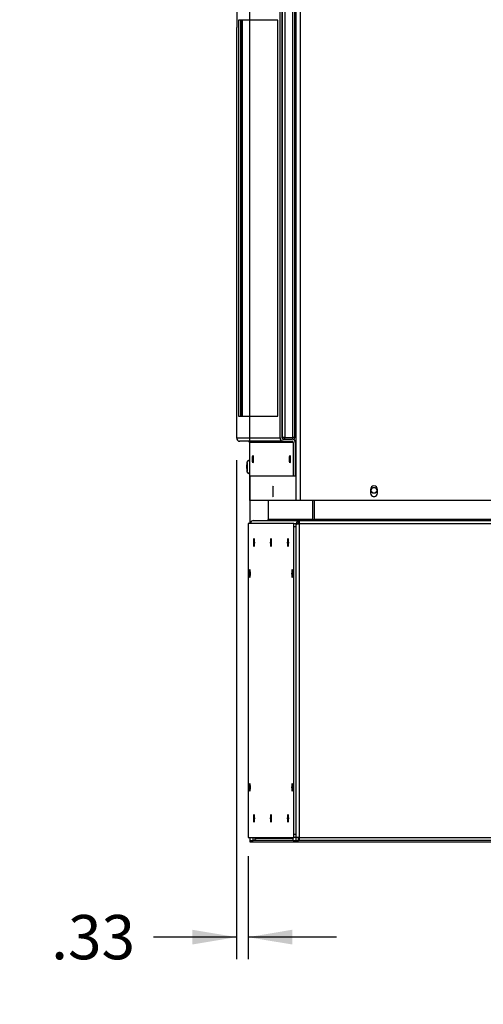
# Model space of a CAD drawing. Units: inches. Extents: x 0 to 164, y -26 to 108.
# Drawn here: x 39 to 52, y 6 to 34 of the extents above; entities that cross this region are included whole.
import ezdxf
from ezdxf import colors
from ezdxf.entities.mleader import LeaderData, LeaderLine
from ezdxf.enums import TextEntityAlignment as Align
from ezdxf.math import Vec2, Vec3

# ---------------------------------------------------------------- set-up
doc = ezdxf.new("R2010")
doc.units = ezdxf.units.IN
doc.header["$MEASUREMENT"] = 0
for name, color, linetype in [('10_-_32_X_3_8_TY', 7, 'Continuous'), ('20009__SHROUD__N', 7, 'Continuous'), ('23808_GEN_II__CH', 7, 'Continuous'), ('23815__FILTER_FR', 7, 'Continuous'), ('23835-A1_ALTERNA', 7, 'Continuous'), ('23835-A2_ALTERNA', 7, 'Continuous'), ('23836_RAIL__ACCE', 7, 'Continuous'), ('23837_COVER_PLAT', 7, 'Continuous'), ('23838_FLOOR__TRA', 7, 'Continuous'), ('44013_FILTER__FR', 7, 'Continuous'), ('Default', 7, 'Continuous'), ('DV3_Default', 7, 'Continuous'), ('~20000_BTUH_480V', 7, 'Continuous')]:
    doc.layers.add(name, color=color, linetype=linetype)
doc.styles.add('SEACAD_Arial', font='arial.ttf')
doc.dimstyles.new('ANSI', dxfattribs={"dimtxt": 1.25, "dimasz": 1.25, "dimexe": 0.625, "dimexo": 0.625, "dimtad": 0, "dimtih": 1, "dimtoh": 1, "dimzin": 4, "dimdsep": 46, "dimtxsty": 'SEACAD_Arial', "dimblk1": '_SE_FILLED', "dimblk2": '_SE_FILLED', "dimsah": 1, "dimcen": 0.625, "dimadec": 0, "dimazin": 0, "dimtfac": 1, "dimtofl": 0, "dimtmove": 0, "dimatfit": 3, "dimfxl": 0, "dimtolj": 1, "dimtzin": 4, "dimarcsym": 0})

# ---------------------------------------------------------------- blocks, each defined once
blk = doc.blocks.new('_DOT')
at = {"color": 0}
blk.add_line((0, 0), (-1, 0), dxfattribs=at)
at = {"color": 0, "const_width": 0.333}
blk.add_lwpolyline([(-0.1665, 0, 1), (0.1665, 0, 1)], format="xyb", close=True, dxfattribs=at)
blk = doc.blocks.new('SE')
at = {"layer": '10_-_32_X_3_8_TY', "color": 7, "linetype": 'Continuous'}
for p, q in [((45.308, 20.957), (45.308, 20.953)), ((45.316, 20.957), (45.308, 20.957)), ((45.308, 20.953), (45.308, 20.915)), ((45.308, 20.915), (45.308, 20.911)), ((45.316, 20.911), (45.308, 20.911)), ((45.316, 21.054), (45.316, 21.054)), ((45.316, 21.054), (45.316, 20.957)), ((45.32, 21.052), (45.316, 21.054)), ((45.32, 21.054), (45.316, 21.054)), ((45.32, 20.957), (45.316, 20.957)), ((45.316, 20.911), (45.316, 20.815)), ((45.32, 20.911), (45.316, 20.911)), ((45.32, 21.054), (45.32, 21.054)), ((45.32, 21.054), (45.32, 21.054)), ((45.32, 21.054), (45.32, 20.957)), ((45.325, 20.957), (45.32, 20.957)), ((45.325, 20.911), (45.32, 20.911)), ((45.32, 20.911), (45.32, 20.815)), ((45.329, 20.953), (45.329, 20.957)), ((45.329, 20.957), (45.329, 20.957)), ((45.329, 20.915), (45.329, 20.953)), ((45.329, 20.911), (45.329, 20.915)), ((45.329, 20.911), (45.329, 20.911)), ((45.388, 21.117), (45.379, 21.117)), ((45.316, 20.814), (45.32, 20.817)), ((45.316, 20.814), (45.316, 20.814)), ((45.32, 20.814), (45.316, 20.814)), ((45.32, 20.815), (45.32, 20.814)), ((45.32, 20.814), (45.32, 20.814)), ((45.379, 20.752), (45.388, 20.752))]:
    blk.add_line(p, q, dxfattribs=at)
for centre, major_axis, start_param, end_param in [((45.318, 20.934), (0, 0.122), 0.19045, 1.380347), ((45.318, 20.934), (0, 0.121), 1.413499, 1.728093), ((45.318, 20.934), (0, -0.122), 4.902839, 6.092736), ((45.318, 20.934), (0, -0.122), 2.984296, 3.29889), ((45.318, 20.934), (0, 0.121), 4.902839, 6.092736), ((45.318, 20.934), (0, -0.121), 0.19045, 1.380347), ((45.318, 20.934), (0, -0.121), 1.413499, 1.728093), ((45.379, 20.934), (0, 0.182), 0, 0.000585), ((45.379, 20.934), (0, 0.182), 5.686, 6.283185), ((45.318, 20.934), (0, 0.121), 2.984296, 3.29889), ((45.379, 20.934), (0, 0.182), 3.14179, 3.738778)]:
    blk.add_ellipse(centre, major_axis=major_axis, ratio=0.087156, start_param=start_param, end_param=end_param, dxfattribs=at)
for points, knots in [([(45.379, 21.117), (45.37, 21.116), (45.357, 21.114), (45.34, 21.104), (45.329, 21.093), (45.322, 21.081), (45.318, 21.07), (45.314, 21.055), (45.311, 21.033), (45.309, 21.001), (45.308, 20.978), (45.308, 20.967)], [0, 0, 0, 0, 0.103447, 0.187487, 0.26004, 0.325988, 0.390608, 0.477086, 0.66346, 0.870473, 1, 1, 1, 1]), ([(45.308, 20.902), (45.308, 20.901), (45.308, 20.886), (45.31, 20.855), (45.312, 20.824), (45.316, 20.805), (45.321, 20.788), (45.332, 20.771), (45.349, 20.758), (45.366, 20.752), (45.376, 20.753), (45.379, 20.753)], [0, 0, 0, 0, 0.005645, 0.217134, 0.434459, 0.576587, 0.674434, 0.770598, 0.861133, 0.960787, 1, 1, 1, 1])]:
    blk.add_open_spline(points, degree=3, knots=knots, dxfattribs=at)
at = {"layer": '20009__SHROUD__N', "color": 7, "linetype": 'Continuous'}
for p, q in [((46.705, 19.984), (46.705, 71.664)), ((46.824, 19.984), (46.824, 71.664)), ((45.402, 19.984), (45.402, 20.678)), ((46.061, 20.288), (46.043, 20.288)), ((46.043, 20.288), (46.043, 20.188)), ((46.061, 20.188), (46.061, 20.288)), ((48.802, 20.299), (48.802, 20.199)), ((49.002, 20.199), (49.002, 20.299)), ((46.061, 20.188), (46.043, 20.188)), ((46.705, 19.984), (45.402, 19.984)), ((46.824, 19.984), (46.705, 19.984)), ((66.98, 19.984), (46.824, 19.984))]:
    blk.add_line(p, q, dxfattribs=at)
for centre, start, end in [((48.902, 20.299), 0, 180), ((48.902, 20.199), 180, 0)]:
    blk.add_arc(centre, 0.1, start, end, dxfattribs=at)
for centre, major_axis in [((46.052, 20.288), (0, -0.1)), ((46.052, 20.188), (0, 0.1))]:
    blk.add_ellipse(centre, major_axis=major_axis, ratio=0.087156, start_param=1.570796, end_param=4.712389, dxfattribs=at)
at = {"layer": '23808_GEN_II__CH', "color": 7, "linetype": 'Continuous'}
for radius in [0.0828, 0.0795]:
    blk.add_circle((48.902, 20.274), radius, dxfattribs=at)
blk.add_arc((48.902, 20.274), 0.174, 262.3891, 278.4446, dxfattribs=at)
at = {"layer": '23815__FILTER_FR', "color": 7, "linetype": 'Continuous'}
for p, q in [((46.25, 21.751), (46.25, 45.779)), ((46.308, 21.751), (46.308, 45.779)), ((45.036, 33.34), (45.036, 34.19)), ((46.19, 33.544), (45.074, 33.544)), ((45.074, 33.544), (45.074, 22.369)), ((45.132, 33.544), (45.132, 22.369)), ((46.19, 22.369), (46.19, 33.544)), ((45.022, 33.34), (45.022, 21.751)), ((45.022, 33.34), (45.036, 33.34)), ((45.022, 33.34), (45.022, 33.34)), ((45.022, 33.34), (45.022, 21.751)), ((45.074, 22.369), (46.19, 22.369)), ((45.022, 21.751), (46.25, 21.751)), ((45.022, 21.751), (45.022, 21.751)), ((46.342, 21.716), (46.592, 21.716)), ((45.107, 21.658), (45.107, 21.659)), ((45.115, 21.658), (45.107, 21.658)), ((46.342, 21.658), (45.115, 21.658)), ((45.388, 21.627), (45.388, 20.678)), ((46.623, 21.627), (45.388, 21.627)), ((46.342, 21.658), (46.592, 21.658)), ((46.623, 21.627), (46.623, 20.678)), ((46.681, 21.627), (46.681, 20.678)), ((46.623, 20.678), (45.388, 20.678)), ((46.681, 20.678), (46.623, 20.678))]:
    blk.add_line(p, q, dxfattribs=at)
for centre, major_axis, start_param, end_param in [((45.115, 21.751), (0, 0.093), 1.570795, 3.141593), ((46.342, 21.751), (0, 0.093), 1.570795, 3.141593), ((46.342, 21.751), (0, 0.035), 1.570795, 3.141593), ((46.592, 21.627), (0, 0.089), 4.712389, 6.283185), ((45.357, 21.627), (0, 0.031), 4.712389, 6.283185), ((46.592, 21.627), (0, 0.031), 4.712389, 6.283185)]:
    blk.add_ellipse(centre, major_axis=major_axis, ratio=0.996195, start_param=start_param, end_param=end_param, dxfattribs=at)
for centre in [(45.484, 21.153), (46.528, 21.153)]:
    blk.add_ellipse(centre, major_axis=(0, -0.102), ratio=0.087156, dxfattribs=at)
at = {"layer": '23835-A1_ALTERNA', "color": 7, "linetype": 'Continuous'}
for p, q in [((47.226, 19.449), (47.226, 19.984)), ((46.706, 19.325), (46.704, 19.297)), ((46.706, 19.325), (46.799, 19.325)), ((46.706, 10.48), (46.706, 19.325)), ((46.799, 19.325), (46.801, 19.325)), ((46.799, 10.48), (46.799, 19.325)), ((46.801, 19.325), (46.801, 19.418)), ((46.801, 19.418), (67.002, 19.418)), ((67.002, 19.325), (46.801, 19.325)), ((66.598, 19.449), (47.226, 19.449)), ((47.226, 19.449), (47.226, 19.418)), ((46.621, 10.387), (46.621, 10.48)), ((46.621, 10.387), (46.706, 10.387)), ((46.706, 10.387), (46.706, 10.48)), ((46.799, 10.48), (46.706, 10.48)), ((46.706, 10.387), (46.768, 10.387)), ((46.768, 10.387), (46.768, 10.48)), ((46.799, 10.48), (67.004, 10.48)), ((46.799, 10.387), (46.799, 10.48)), ((66.962, 10.387), (46.799, 10.387))]:
    blk.add_line(p, q, dxfattribs=at)
at = {"layer": '23835-A2_ALTERNA', "color": 7, "linetype": 'Continuous'}
for p, q in [((45.408, 10.387), (45.408, 10.48)), ((45.408, 10.387), (45.492, 10.387)), ((45.492, 10.387), (45.492, 10.48)), ((45.553, 10.387), (45.492, 10.387)), ((45.553, 10.387), (45.553, 10.48)), ((46.621, 10.387), (45.553, 10.387)), ((46.799, 10.387), (46.768, 10.387))]:
    blk.add_line(p, q, dxfattribs=at)
at = {"layer": '23836_RAIL__ACCE', "color": 7, "linetype": 'Continuous'}
for p, q in [((45.918, 19.984), (45.918, 19.449)), ((47.177, 19.449), (47.177, 19.984)), ((45.449, 19.405), (45.433, 19.392)), ((45.496, 19.418), (46.797, 19.418)), ((47.177, 19.449), (45.918, 19.449)), ((46.704, 19.327), (46.701, 19.327)), ((46.764, 19.327), (46.704, 19.327)), ((46.704, 19.327), (46.705, 19.313)), ((46.705, 19.313), (46.704, 19.298)), ((46.705, 19.313), (46.705, 19.313)), ((46.777, 19.349), (46.734, 19.392)), ((46.764, 19.327), (46.777, 19.349)), ((46.764, 19.327), (46.764, 19.325)), ((46.772, 19.415), (46.797, 19.418)), ((46.789, 19.357), (46.772, 19.415)), ((46.789, 19.357), (46.797, 19.358)), ((46.797, 19.358), (46.797, 19.418)), ((46.801, 19.418), (46.797, 19.418)), ((46.801, 19.358), (46.797, 19.358)), ((47.177, 19.449), (47.226, 19.449))]:
    blk.add_line(p, q, dxfattribs=at)
for centre, radius, start, end in [((45.497, 19.33), 0.0896, 136.2818, 175.1223), ((45.496, 19.327), 0.0917, 90.0832, 121.0515), ((46.799, 19.322), 0.0953, 132.7246, 176.5816)]:
    blk.add_arc(centre, radius, start, end, dxfattribs=at)
for centre, major_axis, ratio, start_param, end_param in [((45.886, 19.449), (0.0316, 0), 0.981761, 4.712389, 5.1131), ((45.886, 19.449), (0.0316, 0), 0.981761, 5.1131, 6.283185), ((46.798, 19.327), (0, 0.091), 0.996195, 0.293503, 0.785398), ((46.798, 19.327), (0, 0.031), 0.996195, 0.293503, 0.785398), ((47.153, 19.449), (0, -0.031), 0.761757, 0, 1.570796)]:
    blk.add_ellipse(centre, major_axis=major_axis, ratio=ratio, start_param=start_param, end_param=end_param, dxfattribs=at)
at = {"layer": '23837_COVER_PLAT', "color": 7, "linetype": 'Continuous'}
for p, q in [((45.347, 19.244), (45.347, 10.573)), ((46.635, 19.337), (45.355, 19.337)), ((46.635, 19.337), (46.697, 19.337)), ((46.643, 10.573), (46.643, 19.244)), ((46.705, 19.244), (46.643, 19.244)), ((46.705, 10.573), (46.705, 19.244)), ((46.643, 10.573), (46.705, 10.573)), ((45.355, 10.48), (46.635, 10.48)), ((46.697, 10.48), (46.635, 10.48))]:
    blk.add_line(p, q, dxfattribs=at)
for centre, major_axis, start_param, end_param in [((45.355, 19.244), (0, 0.093), 0, 1.570796), ((46.635, 19.244), (0, -0.093), 1.570796, 3.141593), ((46.697, 19.244), (0, 0.093), 4.712389, 6.283185), ((45.355, 10.573), (0, 0.093), 1.570796, 3.141593), ((46.635, 10.573), (0, -0.093), 0, 1.570796), ((46.697, 10.573), (0, 0.093), 3.141593, 4.712389)]:
    blk.add_ellipse(centre, major_axis=major_axis, ratio=0.087156, start_param=start_param, end_param=end_param, dxfattribs=at)
for centre, major_axis in [((45.516, 18.8), (0, 0.11)), ((45.995, 18.8), (0, 0.11)), ((46.475, 18.8), (0, 0.11)), ((45.394, 17.925), (0, -0.11)), ((46.597, 17.925), (0, -0.11)), ((45.394, 11.893), (0, -0.109)), ((46.597, 11.893), (0, -0.109)), ((45.516, 11.018), (0, -0.109)), ((45.995, 11.018), (0, -0.109)), ((46.475, 11.018), (0, -0.109))]:
    blk.add_ellipse(centre, major_axis=major_axis, ratio=0.087156, dxfattribs=at)
at = {"layer": '23838_FLOOR__TRA', "color": 7, "linetype": 'Continuous'}
for p, q in [((45.575, 10.449), (45.553, 10.449)), ((45.575, 10.45), (45.575, 10.449)), ((45.575, 10.449), (45.58, 10.449)), ((46.621, 10.449), (45.58, 10.449)), ((46.768, 10.449), (46.799, 10.449)), ((46.799, 10.44), (46.768, 10.44)), ((46.768, 10.415), (46.799, 10.415)), ((46.799, 10.387), (46.768, 10.387))]:
    blk.add_line(p, q, dxfattribs=at)
blk.add_ellipse((45.58, 10.542), major_axis=(0, -0.093), ratio=0.996195, start_param=5.989253, end_param=6.283185, dxfattribs=at)
at = {"layer": '44013_FILTER__FR', "color": 7, "linetype": 'Continuous'}
for p, q in [((46.323, 21.761), (46.323, 45.641)), ((46.388, 45.641), (46.388, 21.761)), ((46.611, 21.761), (46.611, 45.641)), ((46.666, 21.761), (46.666, 45.641)), ((45.152, 33.544), (45.152, 22.369)), ((45.181, 33.544), (45.181, 22.369)), ((46.308, 21.761), (46.323, 21.761)), ((46.388, 21.761), (46.323, 21.761)), ((46.388, 21.761), (46.611, 21.761)), ((46.666, 21.761), (46.611, 21.761))]:
    blk.add_line(p, q, dxfattribs=at)
blk.add_arc((46.606, 21.761), 0.06, 296.0231, 0, dxfattribs=at)
for centre, ratio, start_param, end_param in [((46.383, 21.761), 0.996195, 4.712389, 5.547848), ((46.383, 21.761), 0.087156, 0.735337, 1.570796), ((46.606, 21.761), 0.087156, 0.694723, 1.570796)]:
    blk.add_ellipse(centre, major_axis=(0, -0.06), ratio=ratio, start_param=start_param, end_param=end_param, dxfattribs=at)
at = {"layer": '~20000_BTUH_480V', "color": 7, "linetype": 'Continuous'}
for p, q in [((45.402, 20.678), (45.402, 19.337)), ((45.402, 10.48), (45.402, 10.357)), ((45.402, 10.357), (68.402, 10.357))]:
    blk.add_line(p, q, dxfattribs=at)
blk = doc.blocks.new('DMBLK251')
at = {"layer": 'Default', "linetype": 'Continuous'}
for points in [[(46.402, 78.654), (45.402, 78.487), (46.402, 78.321)], [(67.402, 78.654), (67.402, 78.321), (68.402, 78.487)]]:
    blk.add_hatch(color=7, dxfattribs=at).paths.add_polyline_path(points)
at = {"layer": 'Default', "color": 7, "linetype": 'Continuous'}
for p, q in [((45.402, 20.484), (45.402, 78.987)), ((68.402, 75.961), (68.402, 78.987)), ((54.791, 78.487), (45.402, 78.487)), ((68.402, 78.487), (59.013, 78.487))]:
    blk.add_line(p, q, dxfattribs=at)
at = {"layer": 'Default', "color": 7, "linetype": 'Continuous', "style": 'SEACAD_Arial'}
blk.add_text('23.00', height=1, dxfattribs=at).set_placement((55.141, 78.987), align=Align.TOP_LEFT)
blk = doc.blocks.new('_SE_FILLED')
at = {"color": 0}
blk.add_line((0, 0), (-1, 0), dxfattribs=at)
blk.add_solid([(0, 0), (-1, -0.1665), (-1, 0.1665), (0, 0)], dxfattribs=at)
blk = doc.blocks.new('DMBLK258')
at = {"layer": 'Default', "linetype": 'Continuous'}
for points in [[(43.772, 7.455), (45.022, 7.663), (43.772, 7.872)], [(46.597, 7.455), (46.597, 7.872), (45.347, 7.663)]]:
    blk.add_hatch(color=7, dxfattribs=at).paths.add_polyline_path(points)
at = {"layer": 'Default', "color": 7, "linetype": 'Continuous'}
for p, q in [((45.022, 21.126), (45.022, 7.038)), ((45.347, 9.948), (45.347, 7.038)), ((45.022, 7.663), (42.676, 7.663)), ((47.847, 7.663), (45.347, 7.663))]:
    blk.add_line(p, q, dxfattribs=at)
at = {"layer": 'Default', "color": 7, "linetype": 'Continuous', "style": 'SEACAD_Arial'}
blk.add_text('.33', height=1.25, dxfattribs=at).set_placement((39.792, 8.288), align=Align.TOP_LEFT)
blk = doc.blocks.new('SE2')
at = {"layer": 'DV3_Default', "color": 7, "linetype": 'Continuous'}
ml = blk.add_multileader_mtext('Standard', dxfattribs=at)
ml.set_content('\\pxsm0.9;{\\fArial|c0|p34;\\W1.;COLD AIR \\PSUPPLY\\P\\P}', color=256)
ml.set_leader_properties(linetype='ByLayer')
ml.set_arrow_properties(name='DOT')
ml.build(insert=Vec2(0, 0))
ml.multileader.update_dxf_attribs({"leader_type": 0, "dogleg_length": 1.688, "arrow_head_size": 1.125})
ctx = ml.context
ctx.base_point, ctx.char_height, ctx.arrow_head_size, ctx.landing_gap_size = Vec3(91.266, 48.596), 1.125, 1.125, 0.394
notes = []
notes.append((ctx, [(0, (0, 0, 0), (0, 0), (1, 0), 1, [])]))
ctx.mtext.insert = Vec3(91.356, 48.596)
ml = blk.add_multileader_mtext('Standard', dxfattribs=at)
ml.set_content('\\pxsm0.9;{\\fArial|c0|p34;\\W1.;RETURN\\PAIR IN\\P\\P}', color=256)
ml.set_leader_properties(linetype='ByLayer')
ml.set_arrow_properties(name='DOT')
ml.build(insert=Vec2(0, 0))
ml.multileader.update_dxf_attribs({"leader_type": 0, "dogleg_length": 1.5, "arrow_head_size": 1})
ctx = ml.context
ctx.base_point, ctx.char_height, ctx.arrow_head_size, ctx.landing_gap_size = Vec3(93.356, 48.534), 1, 1, 0.35
notes.append((ctx, [(0, (0, 0, 0), (0, 0), (1, 0), 1, [])]))
ctx.mtext.insert = Vec3(93.446, 48.534)
for ctx, leaders in notes:
    for number, flags, end, landing, length, lines in leaders:
        leader = LeaderData()
        leader.index, (leader.has_last_leader_line, leader.has_dogleg_vector, leader.attachment_direction) = number, flags
        leader.last_leader_point, leader.dogleg_vector, leader.dogleg_length = Vec3(end), Vec3(landing), length
        for number, points, colour, breaks in lines:
            line = LeaderLine()
            line.index, line.vertices, line.color, line.breaks = number, Vec3.list(points), colors.encode_raw_color(colour), breaks
            leader.lines.append(line)
        ctx.leaders.append(leader)

msp = doc.modelspace()

# ---------------------------------------------------------------- block references
at = {"layer": 'Default'}
for name in ['SE2', 'SE']:
    msp.add_blockref(name, (0, 0), dxfattribs=at)

# ---------------------------------------------------------------- dimensions: what is measured, and where the dimension line sits
at = {"layer": 'Default', "color": 7, "linetype": 'Continuous'}
dim = msp.add_linear_dim(base=(45.402, 78.487), p1=(68.402, 75.461), p2=(45.402, 19.984), text='\\A1;<>', dimstyle='ANSI', override={"dimtxt": 1, "dimasz": 1, "dimexe": 0.5, "dimexo": 0.5, "dimgap": 0.5, "dimcen": 0.5}, dxfattribs=at)
dim.commit()
dim.dimension.update_dxf_attribs({"geometry": 'DMBLK251', "text_midpoint": (56.902, 78.487), "dimtype": 160})
dim = msp.add_linear_dim(base=(45.0217, 7.6633), p1=(45.3474, 10.5734), p2=(45.0217, 21.7514), text='\\A1;<>', dimstyle='ANSI', dxfattribs=at)
dim.commit()
dim.dimension.update_dxf_attribs({"geometry": 'DMBLK258', "text_midpoint": (42.6755, 7.6633), "dimtype": 160})

# ---------------------------------------------------------------- leaders
ml = msp.add_multileader_mtext('Standard', dxfattribs=at)
ml.set_content('\\pxsm0.9;{\\fArial|c0|p34;\\W1.;ELITE SERIES EL20B- 20,000 BTUH\\P230V AND 480V MODELS\\P}', color=256)
ml.set_leader_properties(linetype='ByLayer')
ml.set_arrow_properties(name='DOT')
ml.build(insert=Vec2(0, 0))
ml.multileader.update_dxf_attribs({"leader_type": 0, "dogleg_length": 0, "arrow_head_size": 1.875})
ctx = ml.context
ctx.base_point, ctx.char_height, ctx.arrow_head_size, ctx.landing_gap_size = Vec3(143.213, 107.785), 1.875, 1.875, 0.656
notes = []
notes.append((ctx, [(0, (0, 0, 0), (0, 0), (1, 0), 1, [])]))
ctx.mtext.insert, ctx.mtext.alignment = Vec3(143.303, 107.785), 2
ml = msp.add_multileader_mtext('Standard', dxfattribs=at)
ml.set_content('\\pxsm0.9;{\\fArial|c0|p34;\\W1.;ACTUAL FEATURE\\PLOCATION MAY\\PVARY WITHIN\\PCUTOUT.\\P\\P}', color=256)
ml.set_leader_properties(linetype='ByLayer')
ml.set_arrow_properties(name='DOT')
ml.build(insert=Vec2(0, 0))
ml.multileader.update_dxf_attribs({"leader_type": 0, "dogleg_length": 1.5, "arrow_head_size": 1})
ctx = ml.context
ctx.base_point, ctx.char_height, ctx.arrow_head_size, ctx.landing_gap_size = Vec3(147.222, 95.072), 1, 1, 0.35
notes.append((ctx, [(0, (0, 0, 0), (0, 0), (1, 0), 1, [])]))
ctx.mtext.insert, ctx.mtext.alignment = Vec3(147.312, 95.072), 2
ml = msp.add_multileader_mtext('Standard', dxfattribs=at)
ml.set_content('\\pxsm0.9;{\\fArial|c0|p34;\\W1.;TEMPLATE VIEW\\P(FROM INSIDE\\PENCLOSURE)\\PFOR CUTOUT AND\\PBOLT PATTERN\\PSEE CUTOUT\\PTEMPLATE\\P\\P}', color=256)
ml.set_leader_properties(linetype='ByLayer')
ml.set_arrow_properties(name='DOT')
ml.build(insert=Vec2(0, 0))
ml.multileader.update_dxf_attribs({"leader_type": 0, "dogleg_length": 1.5, "arrow_head_size": 1})
ctx = ml.context
ctx.base_point, ctx.char_height, ctx.arrow_head_size, ctx.landing_gap_size = Vec3(150.242, 73.659), 1, 1, 0.35
notes.append((ctx, [(0, (0, 0, 0), (0, 0), (1, 0), 1, [])]))
ctx.mtext.insert, ctx.mtext.alignment = Vec3(150.332, 73.659), 2
ml = msp.add_multileader_mtext('Standard', dxfattribs=at)
ml.set_content('\\pxsm0.9;{\\fArial|c0|p34;\\W1.;AMBIENT AIR IN.\\PREUSABLE FILTER.\\P1) SLIDING 3/8" FRAME STANDARD\\P2) 2" FRAME FOR PLEATED FILTER OPTIONAL\\P}', color=256)
ml.set_leader_properties(linetype='ByLayer')
ml.build(insert=Vec2(0, 0))
ml.multileader.update_dxf_attribs({"text_right_attachment_type": 6, "dogleg_length": 4.549, "arrow_head_size": 1.25})
ctx = ml.context
ctx.base_point, ctx.char_height, ctx.arrow_head_size, ctx.landing_gap_size = Vec3(21.286, 8.628), 1.25, 1.25, 0.438
ctx.right_attachment = 6
notes.append((ctx, [(0, (1, 1, 0), (16.39, 7.819), (1, 0), 4.549, [(0, [(11.324, 33.544)], 0, [])])]))
ctx.mtext.insert = Vec3(21.376, 8.628)
for ctx, leaders in notes:
    for number, flags, end, landing, length, lines in leaders:
        leader = LeaderData()
        leader.index, (leader.has_last_leader_line, leader.has_dogleg_vector, leader.attachment_direction) = number, flags
        leader.last_leader_point, leader.dogleg_vector, leader.dogleg_length = Vec3(end), Vec3(landing), length
        for number, points, colour, breaks in lines:
            line = LeaderLine()
            line.index, line.vertices, line.color, line.breaks = number, Vec3.list(points), colors.encode_raw_color(colour), breaks
            leader.lines.append(line)
        ctx.leaders.append(leader)

doc.saveas('drawing.dxf')
